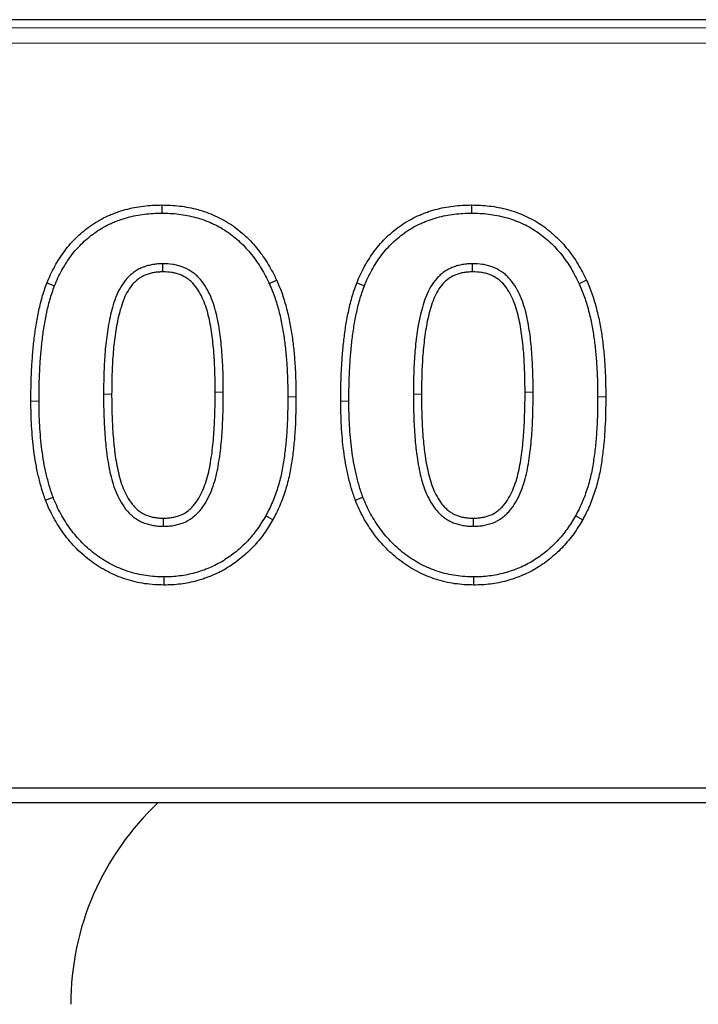
# Model space of a CAD drawing. Units: millimetres. Extents: x 0 to 420, y 0 to 297.
# Drawn here: x 249 to 260, y 179 to 195 of the extents above; entities that cross this region are included whole.
import ezdxf

# ---------------------------------------------------------------- set-up
doc = ezdxf.new("R2010")
doc.units = ezdxf.units.MM

msp = doc.modelspace()

# ---------------------------------------------------------------- linework, layer by layer
at = {"color": 7, "linetype": 'Continuous', "lineweight": 25}
for p, q in [((342.9108, 194.6381), (188.862, 194.6381)), ((250.8677, 191.6203), (250.8673, 191.4881)), ((255.9115, 191.6203), (255.9111, 191.4881)), ((248.9992, 190.3516), (249.1224, 190.3033)), ((252.7394, 190.3939), (252.6193, 190.3384)), ((254.043, 190.3516), (254.1661, 190.3033)), ((257.7831, 190.3939), (257.663, 190.3384)), ((248.9754, 186.813), (249.0989, 186.8603)), ((254.0191, 186.813), (254.1427, 186.8603)), ((252.676, 186.4907), (252.5607, 186.5556)), ((257.7197, 186.4907), (257.6044, 186.5556)), ((250.9049, 185.4308), (250.906, 185.5631)), ((255.9487, 185.4308), (255.9497, 185.5631)), ((141.6428, 182.1287), (390.13, 182.1287)), ((242.9603, 181.8881), (250.8125, 181.8881)), ((250.8125, 181.8881), (261.4603, 181.8881))]:
    msp.add_line(p, q, dxfattribs=at)
at = {"color": 8, "linetype": 'Continuous', "lineweight": 18}
for p, q in [((188.9611, 194.5064), (342.8117, 194.5064)), ((342.8117, 194.2567), (188.9611, 194.2567)), ((248.7382, 188.4269), (248.8704, 188.4271)), ((251.7382, 188.5722), (251.8704, 188.5724)), ((253.0527, 188.4939), (252.9204, 188.4939)), ((253.7819, 188.4269), (253.9142, 188.4271)), ((256.7819, 188.5722), (256.9142, 188.5724)), ((258.0964, 188.4939), (257.9642, 188.4939))]:
    msp.add_line(p, q, dxfattribs=at)
at = {"color": 7, "linetype": 'Continuous', "lineweight": 25, "flags": 128}
for points in [[(250.8856, 190.5308), (250.8854, 190.5556), (250.8852, 190.6093), (250.8849, 190.6631)], [(255.9293, 190.5308), (255.9292, 190.5556), (255.9289, 190.6093), (255.9286, 190.6631)], [(250.8931, 186.5203), (250.8931, 186.4964), (250.8931, 186.4422), (250.8931, 186.3881)], [(255.9368, 186.5203), (255.9368, 186.4964), (255.9368, 186.4422), (255.9368, 186.3881)]]:
    msp.add_lwpolyline(points, dxfattribs=at)
at = {"color": 8, "linetype": 'Continuous', "lineweight": 18, "flags": 128}
for points in [[(250.0527, 188.5403), (250.0409, 188.5404), (249.9807, 188.5406), (249.9204, 188.5408)], [(255.0964, 188.5403), (255.0847, 188.5404), (255.0244, 188.5406), (254.9642, 188.5408)]]:
    msp.add_lwpolyline(points, dxfattribs=at)
at = {"color": 7, "linetype": 'Continuous', "lineweight": 25}
msp.add_ellipse((253.8926, 178.5905), major_axis=(-3.1907, 3.1907), ratio=0.9972647, start_param=6.24901, end_param=7.0672139, dxfattribs=at)
for points, knots in [([(248.9992, 190.3516), (248.9997, 190.3528), (249.0002, 190.354), (249.0007, 190.3552), (249.0192, 190.3984), (249.0381, 190.4429), (249.0802, 190.5332), (249.1029, 190.578), (249.1751, 190.709), (249.2293, 190.7938), (249.3501, 190.9543), (249.4171, 191.0307), (249.5627, 191.171), (249.6422, 191.2355), (249.7671, 191.3208), (249.8103, 191.3479), (249.8999, 191.398), (249.9448, 191.4203), (250.0124, 191.4516), (250.0354, 191.4618), (250.0824, 191.4814), (250.1066, 191.4909), (250.1552, 191.5083), (250.1794, 191.5162), (250.2274, 191.531), (250.251, 191.5378), (250.3224, 191.5576), (250.3717, 191.5697), (250.4714, 191.5893), (250.5208, 191.5968), (250.6194, 191.6089), (250.6695, 191.6134), (250.7696, 191.6187), (250.8181, 191.6195), (250.8651, 191.6203), (250.866, 191.6203), (250.8668, 191.6203), (250.8677, 191.6203)], [-0.0017095, -0.0017095, -0.0017095, -0.0017095, 0, 0, 0, 0.0625, 0.0625, 0.125, 0.125, 0.25, 0.25, 0.375, 0.375, 0.5, 0.5, 0.5625, 0.5625, 0.625, 0.625, 0.65625, 0.65625, 0.6875, 0.6875, 0.71875, 0.71875, 0.75, 0.75, 0.8125, 0.8125, 0.875, 0.875, 0.9375, 0.9375, 1, 1, 1, 1.0011752, 1.0011752, 1.0011752, 1.0011752]), ([(249.1224, 190.3033), (249.1408, 190.3465), (249.1592, 190.3897), (249.1988, 190.4748), (249.2202, 190.5167), (249.2882, 190.6401), (249.3389, 190.7195), (249.4519, 190.8696), (249.514, 190.9404), (249.6493, 191.0708), (249.7225, 191.1302), (249.8388, 191.2097), (249.8787, 191.2346), (249.9606, 191.2805), (250.0027, 191.3014), (250.0667, 191.331), (250.0882, 191.3405), (250.1315, 191.3586), (250.1534, 191.3672), (250.1976, 191.383), (250.2199, 191.3903), (250.2648, 191.4042), (250.2874, 191.4107), (250.3553, 191.4295), (250.4009, 191.4407), (250.4931, 191.4588), (250.5395, 191.4658), (250.6328, 191.4773), (250.6796, 191.4815), (250.7734, 191.4865), (250.8203, 191.4873), (250.8673, 191.4881)], [0, 0, 0, 0, 0.0625, 0.0625, 0.125, 0.125, 0.25, 0.25, 0.375, 0.375, 0.5, 0.5, 0.5625, 0.5625, 0.625, 0.625, 0.65625, 0.65625, 0.6875, 0.6875, 0.71875, 0.71875, 0.75, 0.75, 0.8125, 0.8125, 0.875, 0.875, 0.9375, 0.9375, 1, 1, 1, 1]), ([(250.8673, 191.4881), (250.9137, 191.487), (250.9601, 191.4859), (251.0528, 191.4813), (251.0991, 191.4776), (251.2373, 191.461), (251.3286, 191.4428), (251.4629, 191.406), (251.5073, 191.3923), (251.5948, 191.3614), (251.6379, 191.3442), (251.7226, 191.3061), (251.7642, 191.2853), (251.8455, 191.2406), (251.8853, 191.2166), (251.9623, 191.1649), (251.9996, 191.1371), (252.0721, 191.0791), (252.1074, 191.0489), (252.1755, 190.9858), (252.2082, 190.9528), (252.2708, 190.8843), (252.3009, 190.8489), (252.3878, 190.7402), (252.4412, 190.664), (252.5128, 190.5446), (252.5353, 190.504), (252.5782, 190.4217), (252.5987, 190.3801), (252.6193, 190.3384)], [0, 0, 0, 0, 0.0625, 0.0625, 0.125, 0.125, 0.25, 0.25, 0.3125, 0.3125, 0.375, 0.375, 0.4375, 0.4375, 0.5, 0.5, 0.5625, 0.5625, 0.625, 0.625, 0.6875, 0.6875, 0.75, 0.75, 0.875, 0.875, 0.9375, 0.9375, 1, 1, 1, 1]), ([(250.8677, 191.6203), (250.8686, 191.6203), (250.8695, 191.6203), (250.8704, 191.6203), (250.9168, 191.6192), (250.9643, 191.6181), (251.0616, 191.6133), (251.1116, 191.6093), (251.2597, 191.5915), (251.3577, 191.5719), (251.5007, 191.5328), (251.548, 191.5182), (251.6421, 191.485), (251.6889, 191.4663), (251.7801, 191.4252), (251.8247, 191.403), (251.9124, 191.3548), (251.9556, 191.3287), (252.0396, 191.2723), (252.0798, 191.2424), (252.1573, 191.1803), (252.1947, 191.1482), (252.2679, 191.0804), (252.3034, 191.0446), (252.3707, 190.9711), (252.4024, 190.9336), (252.4945, 190.8186), (252.5516, 190.7371), (252.6278, 190.6101), (252.6517, 190.5668), (252.6964, 190.4811), (252.7173, 190.4386), (252.7378, 190.397), (252.7384, 190.396), (252.7389, 190.3949), (252.7394, 190.3939)], [-0.0011893, -0.0011893, -0.0011893, -0.0011893, 0, 0, 0, 0.0625, 0.0625, 0.125, 0.125, 0.25, 0.25, 0.3125, 0.3125, 0.375, 0.375, 0.4375, 0.4375, 0.5, 0.5, 0.5625, 0.5625, 0.625, 0.625, 0.6875, 0.6875, 0.75, 0.75, 0.875, 0.875, 0.9375, 0.9375, 1, 1, 1, 1.0015338, 1.0015338, 1.0015338, 1.0015338]), ([(254.043, 190.3516), (254.0435, 190.3528), (254.044, 190.354), (254.0445, 190.3552), (254.0629, 190.3984), (254.0819, 190.4429), (254.1239, 190.5332), (254.1467, 190.578), (254.2189, 190.709), (254.2731, 190.7938), (254.3938, 190.9543), (254.4608, 191.0307), (254.6065, 191.171), (254.6859, 191.2355), (254.8109, 191.3208), (254.8541, 191.3479), (254.9436, 191.398), (254.9885, 191.4203), (255.0561, 191.4516), (255.0791, 191.4618), (255.1261, 191.4814), (255.1503, 191.4909), (255.199, 191.5083), (255.2232, 191.5162), (255.2711, 191.531), (255.2947, 191.5378), (255.3662, 191.5576), (255.4154, 191.5697), (255.5151, 191.5893), (255.5645, 191.5968), (255.6631, 191.6089), (255.7133, 191.6134), (255.8133, 191.6187), (255.8619, 191.6195), (255.9088, 191.6203), (255.9097, 191.6203), (255.9106, 191.6203), (255.9115, 191.6203)], [-0.0017095, -0.0017095, -0.0017095, -0.0017095, 0, 0, 0, 0.0625, 0.0625, 0.125, 0.125, 0.25, 0.25, 0.375, 0.375, 0.5, 0.5, 0.5625, 0.5625, 0.625, 0.625, 0.65625, 0.65625, 0.6875, 0.6875, 0.71875, 0.71875, 0.75, 0.75, 0.8125, 0.8125, 0.875, 0.875, 0.9375, 0.9375, 1, 1, 1, 1.0011752, 1.0011752, 1.0011752, 1.0011752]), ([(254.1661, 190.3033), (254.1846, 190.3465), (254.203, 190.3897), (254.2426, 190.4748), (254.2639, 190.5167), (254.3319, 190.6401), (254.3827, 190.7195), (254.4956, 190.8696), (254.5577, 190.9404), (254.693, 191.0708), (254.7662, 191.1302), (254.8826, 191.2097), (254.9224, 191.2346), (255.0044, 191.2805), (255.0465, 191.3014), (255.1105, 191.331), (255.1319, 191.3405), (255.1753, 191.3586), (255.1971, 191.3672), (255.2413, 191.383), (255.2636, 191.3903), (255.3085, 191.4042), (255.3311, 191.4107), (255.399, 191.4295), (255.4447, 191.4407), (255.5368, 191.4588), (255.5833, 191.4658), (255.6766, 191.4773), (255.7234, 191.4815), (255.8171, 191.4865), (255.8641, 191.4873), (255.9111, 191.4881)], [0, 0, 0, 0, 0.0625, 0.0625, 0.125, 0.125, 0.25, 0.25, 0.375, 0.375, 0.5, 0.5, 0.5625, 0.5625, 0.625, 0.625, 0.65625, 0.65625, 0.6875, 0.6875, 0.71875, 0.71875, 0.75, 0.75, 0.8125, 0.8125, 0.875, 0.875, 0.9375, 0.9375, 1, 1, 1, 1]), ([(255.9111, 191.4881), (255.9575, 191.487), (256.0039, 191.4859), (256.0965, 191.4813), (256.1428, 191.4776), (256.2811, 191.461), (256.3723, 191.4428), (256.5066, 191.406), (256.551, 191.3923), (256.6386, 191.3614), (256.6817, 191.3442), (256.7663, 191.3061), (256.8079, 191.2853), (256.8893, 191.2406), (256.9291, 191.2166), (257.0061, 191.1649), (257.0434, 191.1371), (257.1159, 191.0791), (257.1511, 191.0489), (257.2192, 190.9858), (257.2519, 190.9528), (257.3146, 190.8843), (257.3446, 190.8489), (257.4316, 190.7402), (257.485, 190.664), (257.5566, 190.5446), (257.5791, 190.504), (257.6219, 190.4217), (257.6425, 190.3801), (257.663, 190.3384)], [0, 0, 0, 0, 0.0625, 0.0625, 0.125, 0.125, 0.25, 0.25, 0.3125, 0.3125, 0.375, 0.375, 0.4375, 0.4375, 0.5, 0.5, 0.5625, 0.5625, 0.625, 0.625, 0.6875, 0.6875, 0.75, 0.75, 0.875, 0.875, 0.9375, 0.9375, 1, 1, 1, 1]), ([(255.9115, 191.6203), (255.9124, 191.6203), (255.9132, 191.6203), (255.9141, 191.6203), (255.9605, 191.6192), (256.0081, 191.6181), (256.1054, 191.6133), (256.1553, 191.6093), (256.3035, 191.5915), (256.4014, 191.5719), (256.5444, 191.5328), (256.5918, 191.5182), (256.6859, 191.485), (256.7326, 191.4663), (256.8239, 191.4252), (256.8684, 191.403), (256.9561, 191.3548), (256.9993, 191.3287), (257.0833, 191.2723), (257.1236, 191.2424), (257.201, 191.1803), (257.2385, 191.1482), (257.3116, 191.0804), (257.3472, 191.0446), (257.4144, 190.9711), (257.4462, 190.9336), (257.5382, 190.8186), (257.5953, 190.7371), (257.6715, 190.6101), (257.6954, 190.5668), (257.7401, 190.4811), (257.7611, 190.4386), (257.7816, 190.397), (257.7821, 190.396), (257.7826, 190.3949), (257.7831, 190.3939)], [-0.0011893, -0.0011893, -0.0011893, -0.0011893, 0, 0, 0, 0.0625, 0.0625, 0.125, 0.125, 0.25, 0.25, 0.3125, 0.3125, 0.375, 0.375, 0.4375, 0.4375, 0.5, 0.5, 0.5625, 0.5625, 0.625, 0.625, 0.6875, 0.6875, 0.75, 0.75, 0.875, 0.875, 0.9375, 0.9375, 1, 1, 1, 1.0015338, 1.0015338, 1.0015338, 1.0015338]), ([(250.8849, 190.6631), (250.8577, 190.6622), (250.8306, 190.6613), (250.7764, 190.6576), (250.7495, 190.6547), (250.696, 190.6456), (250.6695, 190.6396), (250.617, 190.6253), (250.591, 190.6171), (250.5403, 190.5978), (250.5156, 190.5865), (250.4678, 190.5608), (250.4447, 190.5464), (250.4001, 190.5152), (250.3787, 190.4985), (250.338, 190.4626), (250.3188, 190.4433), (250.2648, 190.3823), (250.2332, 190.3378), (250.1775, 190.2446), (250.1534, 190.1958), (250.1118, 190.0956), (250.0942, 190.0441), (250.0625, 189.9403), (250.0484, 189.8879), (250.0108, 189.7295), (249.9923, 189.6225), (249.9627, 189.4075), (249.9512, 189.2995), (249.9344, 189.0831), (249.929, 188.9747), (249.9223, 188.7578), (249.9214, 188.6493), (249.9204, 188.5408)], [0, 0, 0, 0, 0.03125, 0.03125, 0.0625, 0.0625, 0.09375, 0.09375, 0.125, 0.125, 0.15625, 0.15625, 0.1875, 0.1875, 0.21875, 0.21875, 0.25, 0.25, 0.3125, 0.3125, 0.375, 0.375, 0.4375, 0.4375, 0.5, 0.5, 0.625, 0.625, 0.75, 0.75, 0.875, 0.875, 1, 1, 1, 1]), ([(251.8704, 188.5724), (251.8703, 188.6264), (251.8702, 188.6804), (251.8687, 188.7883), (251.8672, 188.8423), (251.8613, 189.0041), (251.8566, 189.112), (251.8443, 189.2735), (251.8392, 189.3272), (251.828, 189.4346), (251.8218, 189.4882), (251.8065, 189.5951), (251.7978, 189.6483), (251.7782, 189.7545), (251.767, 189.8074), (251.7279, 189.9646), (251.6944, 190.0678), (251.6256, 190.2145), (251.5996, 190.262), (251.5409, 190.3528), (251.5082, 190.3962), (251.4529, 190.4554), (251.4334, 190.4741), (251.3921, 190.5089), (251.3703, 190.5249), (251.3025, 190.5693), (251.2538, 190.5934), (251.1776, 190.6209), (251.1518, 190.6287), (251.0995, 190.6423), (251.073, 190.6479), (250.993, 190.6601), (250.9388, 190.6619), (250.8849, 190.6631)], [0, 0, 0, 0, 0.0625, 0.0625, 0.125, 0.125, 0.25, 0.25, 0.3125, 0.3125, 0.375, 0.375, 0.4375, 0.4375, 0.5, 0.5, 0.625, 0.625, 0.6875, 0.6875, 0.75, 0.75, 0.78125, 0.78125, 0.8125, 0.8125, 0.875, 0.875, 0.90625, 0.90625, 0.9375, 0.9375, 1, 1, 1, 1]), ([(255.9286, 190.6631), (255.9015, 190.6622), (255.8743, 190.6613), (255.8202, 190.6576), (255.7932, 190.6547), (255.7398, 190.6456), (255.7132, 190.6396), (255.6607, 190.6253), (255.6348, 190.6171), (255.5841, 190.5978), (255.5593, 190.5865), (255.5115, 190.5608), (255.4884, 190.5464), (255.4439, 190.5152), (255.4224, 190.4985), (255.3817, 190.4626), (255.3625, 190.4433), (255.3085, 190.3823), (255.2769, 190.3378), (255.2212, 190.2446), (255.1971, 190.1958), (255.1555, 190.0956), (255.138, 190.0441), (255.1062, 189.9403), (255.0921, 189.8879), (255.0545, 189.7295), (255.036, 189.6225), (255.0064, 189.4075), (254.9949, 189.2995), (254.9782, 189.0831), (254.9728, 188.9747), (254.9661, 188.7578), (254.9651, 188.6493), (254.9642, 188.5408)], [0, 0, 0, 0, 0.03125, 0.03125, 0.0625, 0.0625, 0.09375, 0.09375, 0.125, 0.125, 0.15625, 0.15625, 0.1875, 0.1875, 0.21875, 0.21875, 0.25, 0.25, 0.3125, 0.3125, 0.375, 0.375, 0.4375, 0.4375, 0.5, 0.5, 0.625, 0.625, 0.75, 0.75, 0.875, 0.875, 1, 1, 1, 1]), ([(256.9142, 188.5724), (256.9141, 188.6264), (256.914, 188.6804), (256.9124, 188.7883), (256.9109, 188.8423), (256.9051, 189.0041), (256.9003, 189.112), (256.8881, 189.2735), (256.8829, 189.3272), (256.8718, 189.4346), (256.8655, 189.4882), (256.8502, 189.5951), (256.8415, 189.6483), (256.8219, 189.7545), (256.8108, 189.8074), (256.7716, 189.9646), (256.7381, 190.0678), (256.6693, 190.2145), (256.6433, 190.262), (256.5846, 190.3528), (256.552, 190.3962), (256.4967, 190.4554), (256.4772, 190.4741), (256.4358, 190.5089), (256.414, 190.5249), (256.3463, 190.5693), (256.2976, 190.5934), (256.2214, 190.6209), (256.1955, 190.6287), (256.1432, 190.6423), (256.1168, 190.6479), (256.0367, 190.6601), (255.9825, 190.6619), (255.9286, 190.6631)], [0, 0, 0, 0, 0.0625, 0.0625, 0.125, 0.125, 0.25, 0.25, 0.3125, 0.3125, 0.375, 0.375, 0.4375, 0.4375, 0.5, 0.5, 0.625, 0.625, 0.6875, 0.6875, 0.75, 0.75, 0.78125, 0.78125, 0.8125, 0.8125, 0.875, 0.875, 0.90625, 0.90625, 0.9375, 0.9375, 1, 1, 1, 1]), ([(250.8856, 190.5308), (250.8597, 190.5299), (250.8354, 190.5291), (250.7886, 190.5259), (250.7671, 190.5235), (250.7229, 190.516), (250.7004, 190.5109), (250.6553, 190.4987), (250.6333, 190.4917), (250.5923, 190.4761), (250.5734, 190.4675), (250.5354, 190.447), (250.5166, 190.4353), (250.4797, 190.4095), (250.4622, 190.3958), (250.4296, 190.367), (250.4145, 190.3519), (250.3703, 190.302), (250.343, 190.2638), (250.2946, 190.1829), (250.2733, 190.1398), (250.2361, 190.0501), (250.2198, 190.0026), (250.1898, 189.9045), (250.1764, 189.8548), (250.1407, 189.7042), (250.1229, 189.6015), (250.0941, 189.3923), (250.0828, 189.2869), (250.0665, 189.0754), (250.0611, 188.9689), (250.0546, 188.7557), (250.0536, 188.6487), (250.0527, 188.5403)], [0.00137756, 0.00137756, 0.00137756, 0.00137756, 0.03125, 0.03125, 0.0625, 0.0625, 0.09375, 0.09375, 0.125, 0.125, 0.15625, 0.15625, 0.1875, 0.1875, 0.21875, 0.21875, 0.25, 0.25, 0.3125, 0.3125, 0.375, 0.375, 0.4375, 0.4375, 0.5, 0.5, 0.625, 0.625, 0.75, 0.75, 0.875, 0.875, 0.99973731, 0.99973731, 0.99973731, 0.99973731]), ([(251.7382, 188.5722), (251.7381, 188.6262), (251.738, 188.6796), (251.7365, 188.7853), (251.735, 188.8382), (251.7292, 188.998), (251.7244, 189.1054), (251.7126, 189.2617), (251.7076, 189.3145), (251.6966, 189.4199), (251.6906, 189.4714), (251.6758, 189.5744), (251.6673, 189.6264), (251.6485, 189.7284), (251.6379, 189.7785), (251.6011, 189.9264), (251.57, 190.0216), (251.5082, 190.1534), (251.485, 190.1957), (251.4333, 190.2757), (251.4052, 190.3127), (251.3594, 190.3617), (251.344, 190.3766), (251.3114, 190.4039), (251.2936, 190.417), (251.2383, 190.4533), (251.2003, 190.4722), (251.1372, 190.4949), (251.1148, 190.5017), (251.0701, 190.5133), (251.0484, 190.5178), (250.9831, 190.5278), (250.9383, 190.5296), (250.8856, 190.5308)], [0, 0, 0, 0, 0.0625, 0.0625, 0.125, 0.125, 0.25, 0.25, 0.3125, 0.3125, 0.375, 0.375, 0.4375, 0.4375, 0.5, 0.5, 0.625, 0.625, 0.6875, 0.6875, 0.75, 0.75, 0.78125, 0.78125, 0.8125, 0.8125, 0.875, 0.875, 0.90625, 0.90625, 0.9375, 0.9375, 0.99863143, 0.99863143, 0.99863143, 0.99863143]), ([(255.9293, 190.5308), (255.9035, 190.5299), (255.8791, 190.5291), (255.8324, 190.5259), (255.8108, 190.5235), (255.7666, 190.516), (255.7442, 190.5109), (255.6991, 190.4987), (255.6771, 190.4917), (255.636, 190.4761), (255.6171, 190.4675), (255.5792, 190.447), (255.5603, 190.4353), (255.5234, 190.4095), (255.5059, 190.3958), (255.4733, 190.367), (255.4582, 190.3519), (255.4141, 190.302), (255.3868, 190.2638), (255.3384, 190.1829), (255.3171, 190.1398), (255.2799, 190.0501), (255.2636, 190.0026), (255.2336, 189.9045), (255.2202, 189.8548), (255.1844, 189.7042), (255.1666, 189.6015), (255.1378, 189.3923), (255.1266, 189.2869), (255.1102, 189.0754), (255.1049, 188.9689), (255.0983, 188.7557), (255.0974, 188.6487), (255.0964, 188.5403)], [0.00137756, 0.00137756, 0.00137756, 0.00137756, 0.03125, 0.03125, 0.0625, 0.0625, 0.09375, 0.09375, 0.125, 0.125, 0.15625, 0.15625, 0.1875, 0.1875, 0.21875, 0.21875, 0.25, 0.25, 0.3125, 0.3125, 0.375, 0.375, 0.4375, 0.4375, 0.5, 0.5, 0.625, 0.625, 0.75, 0.75, 0.875, 0.875, 0.99973731, 0.99973731, 0.99973731, 0.99973731]), ([(256.7819, 188.5722), (256.7818, 188.6262), (256.7817, 188.6796), (256.7802, 188.7853), (256.7787, 188.8382), (256.773, 188.998), (256.7682, 189.1054), (256.7563, 189.2617), (256.7513, 189.3145), (256.7403, 189.4199), (256.7343, 189.4714), (256.7196, 189.5744), (256.7111, 189.6264), (256.6923, 189.7284), (256.6817, 189.7785), (256.6448, 189.9264), (256.6137, 190.0216), (256.5519, 190.1534), (256.5287, 190.1957), (256.4771, 190.2757), (256.4489, 190.3127), (256.4032, 190.3617), (256.3877, 190.3766), (256.3551, 190.4039), (256.3374, 190.417), (256.282, 190.4533), (256.244, 190.4722), (256.1809, 190.4949), (256.1585, 190.5017), (256.1139, 190.5133), (256.0922, 190.5178), (256.0268, 190.5278), (255.9821, 190.5296), (255.9293, 190.5308)], [0, 0, 0, 0, 0.0625, 0.0625, 0.125, 0.125, 0.25, 0.25, 0.3125, 0.3125, 0.375, 0.375, 0.4375, 0.4375, 0.5, 0.5, 0.625, 0.625, 0.6875, 0.6875, 0.75, 0.75, 0.78125, 0.78125, 0.8125, 0.8125, 0.875, 0.875, 0.90625, 0.90625, 0.9375, 0.9375, 0.99863143, 0.99863143, 0.99863143, 0.99863143]), ([(248.7382, 188.4269), (248.7382, 188.4272), (248.7382, 188.4275), (248.7382, 188.4278), (248.7386, 188.5071), (248.739, 188.587), (248.7421, 188.748), (248.745, 188.8288), (248.7529, 188.9894), (248.7578, 189.0694), (248.7698, 189.2303), (248.7772, 189.311), (248.7952, 189.472), (248.8057, 189.5524), (248.8307, 189.7132), (248.8452, 189.7937), (248.8787, 189.9536), (248.8973, 190.0333), (248.9316, 190.1541), (248.9444, 190.1945), (248.9708, 190.2726), (248.9845, 190.3107), (248.9979, 190.348), (248.9984, 190.3492), (248.9988, 190.3504), (248.9992, 190.3516)], [-0.0004662, -0.0004662, -0.0004662, -0.0004662, 0, 0, 0, 0.125, 0.125, 0.25, 0.25, 0.375, 0.375, 0.5, 0.5, 0.625, 0.625, 0.75, 0.75, 0.875, 0.875, 0.9375, 0.9375, 1, 1, 1, 1.0020248, 1.0020248, 1.0020248, 1.0020248]), ([(252.6193, 190.3384), (252.6348, 190.3024), (252.6503, 190.2664), (252.6799, 190.1937), (252.6938, 190.1571), (252.7192, 190.0829), (252.7309, 190.0454), (252.7531, 189.9702), (252.7637, 189.9324), (252.7937, 189.8186), (252.811, 189.7421), (252.8403, 189.5879), (252.8526, 189.5104), (252.8739, 189.355), (252.8827, 189.277), (252.8973, 189.1208), (252.9031, 189.0426), (252.9122, 188.886), (252.9154, 188.8076), (252.9191, 188.6508), (252.9197, 188.5724), (252.9204, 188.4939)], [0, 0, 0, 0, 0.0625, 0.0625, 0.125, 0.125, 0.1875, 0.1875, 0.25, 0.25, 0.375, 0.375, 0.5, 0.5, 0.625, 0.625, 0.75, 0.75, 0.875, 0.875, 1, 1, 1, 1]), ([(252.7394, 190.3939), (252.7398, 190.3929), (252.7403, 190.3918), (252.7407, 190.3908), (252.7562, 190.3547), (252.7721, 190.3179), (252.803, 190.2419), (252.8181, 190.2023), (252.8451, 190.1235), (252.8574, 190.0842), (252.8804, 190.0062), (252.8912, 189.9674), (252.9223, 189.8496), (252.9404, 189.7695), (252.9707, 189.6099), (252.9834, 189.5304), (253.0052, 189.3709), (253.0143, 189.291), (253.0291, 189.1314), (253.035, 189.0518), (253.0443, 188.8922), (253.0476, 188.812), (253.0513, 188.6526), (253.052, 188.5735), (253.0527, 188.4951), (253.0527, 188.4947), (253.0527, 188.4943), (253.0527, 188.4939)], [-0.001814, -0.001814, -0.001814, -0.001814, 0, 0, 0, 0.0625, 0.0625, 0.125, 0.125, 0.1875, 0.1875, 0.25, 0.25, 0.375, 0.375, 0.5, 0.5, 0.625, 0.625, 0.75, 0.75, 0.875, 0.875, 1, 1, 1, 1.0006037, 1.0006037, 1.0006037, 1.0006037]), ([(253.7819, 188.4269), (253.7819, 188.4272), (253.7819, 188.4275), (253.7819, 188.4278), (253.7824, 188.5071), (253.7828, 188.587), (253.7859, 188.748), (253.7888, 188.8288), (253.7967, 188.9894), (253.8015, 189.0694), (253.8136, 189.2303), (253.8209, 189.311), (253.8389, 189.472), (253.8495, 189.5524), (253.8744, 189.7132), (253.8889, 189.7937), (253.9224, 189.9536), (253.941, 190.0333), (253.9754, 190.1541), (253.9881, 190.1945), (254.0146, 190.2726), (254.0283, 190.3107), (254.0417, 190.348), (254.0421, 190.3492), (254.0425, 190.3504), (254.043, 190.3516)], [-0.0004662, -0.0004662, -0.0004662, -0.0004662, 0, 0, 0, 0.125, 0.125, 0.25, 0.25, 0.375, 0.375, 0.5, 0.5, 0.625, 0.625, 0.75, 0.75, 0.875, 0.875, 0.9375, 0.9375, 1, 1, 1, 1.0020248, 1.0020248, 1.0020248, 1.0020248]), ([(257.663, 190.3384), (257.6785, 190.3024), (257.6941, 190.2664), (257.7236, 190.1937), (257.7375, 190.1571), (257.763, 190.0829), (257.7747, 190.0454), (257.7969, 189.9702), (257.8075, 189.9324), (257.8374, 189.8186), (257.8548, 189.7421), (257.884, 189.5879), (257.8964, 189.5104), (257.9177, 189.355), (257.9265, 189.277), (257.941, 189.1208), (257.9468, 189.0426), (257.9559, 188.886), (257.9591, 188.8076), (257.9628, 188.6508), (257.9635, 188.5724), (257.9642, 188.4939)], [0, 0, 0, 0, 0.0625, 0.0625, 0.125, 0.125, 0.1875, 0.1875, 0.25, 0.25, 0.375, 0.375, 0.5, 0.5, 0.625, 0.625, 0.75, 0.75, 0.875, 0.875, 1, 1, 1, 1]), ([(257.7831, 190.3939), (257.7836, 190.3929), (257.784, 190.3918), (257.7845, 190.3908), (257.8, 190.3547), (257.8159, 190.3179), (257.8468, 190.2419), (257.8618, 190.2023), (257.8888, 190.1235), (257.9011, 190.0842), (257.9241, 190.0062), (257.935, 189.9674), (257.966, 189.8496), (257.9842, 189.7695), (258.0145, 189.6099), (258.0271, 189.5304), (258.049, 189.3709), (258.058, 189.291), (258.0729, 189.1314), (258.0788, 189.0518), (258.0881, 188.8922), (258.0913, 188.812), (258.095, 188.6526), (258.0957, 188.5735), (258.0964, 188.4951), (258.0964, 188.4947), (258.0964, 188.4943), (258.0964, 188.4939)], [-0.001814, -0.001814, -0.001814, -0.001814, 0, 0, 0, 0.0625, 0.0625, 0.125, 0.125, 0.1875, 0.1875, 0.25, 0.25, 0.375, 0.375, 0.5, 0.5, 0.625, 0.625, 0.75, 0.75, 0.875, 0.875, 1, 1, 1, 1.0006037, 1.0006037, 1.0006037, 1.0006037]), ([(248.8704, 188.4271), (248.8709, 188.5064), (248.8713, 188.5857), (248.8743, 188.7442), (248.8772, 188.8234), (248.885, 188.9818), (248.8897, 189.0609), (248.9016, 189.219), (248.9088, 189.298), (248.9264, 189.4556), (248.9367, 189.5342), (248.961, 189.6909), (248.9751, 189.7689), (249.0076, 189.9241), (249.0257, 190.0014), (249.0582, 190.1158), (249.0701, 190.1536), (249.0956, 190.2286), (249.109, 190.266), (249.1224, 190.3033)], [0, 0, 0, 0, 0.125, 0.125, 0.25, 0.25, 0.375, 0.375, 0.5, 0.5, 0.625, 0.625, 0.75, 0.75, 0.875, 0.875, 0.9375, 0.9375, 1, 1, 1, 1]), ([(253.9142, 188.4271), (253.9146, 188.5064), (253.915, 188.5857), (253.9181, 188.7442), (253.9209, 188.8234), (253.9287, 188.9818), (253.9335, 189.0609), (253.9453, 189.219), (253.9525, 189.298), (253.9702, 189.4556), (253.9805, 189.5342), (254.0048, 189.6909), (254.0188, 189.7689), (254.0514, 189.9241), (254.0694, 190.0014), (254.102, 190.1158), (254.1139, 190.1536), (254.1393, 190.2286), (254.1527, 190.266), (254.1661, 190.3033)], [0, 0, 0, 0, 0.125, 0.125, 0.25, 0.25, 0.375, 0.375, 0.5, 0.5, 0.625, 0.625, 0.75, 0.75, 0.875, 0.875, 0.9375, 0.9375, 1, 1, 1, 1]), ([(248.9754, 186.813), (248.9749, 186.8144), (248.9744, 186.8158), (248.974, 186.8171), (248.9631, 186.8485), (248.9521, 186.8803), (248.9305, 186.9454), (248.92, 186.9788), (248.9004, 187.046), (248.8914, 187.0794), (248.8745, 187.146), (248.8665, 187.1789), (248.8434, 187.2785), (248.8293, 187.3463), (248.8056, 187.4817), (248.7956, 187.5487), (248.7778, 187.6835), (248.7701, 187.7517), (248.7583, 187.8876), (248.7538, 187.9546), (248.7459, 188.089), (248.7428, 188.157), (248.7393, 188.2927), (248.7387, 188.3598), (248.7382, 188.4261), (248.7382, 188.4264), (248.7382, 188.4267), (248.7382, 188.4269)], [-0.0027351, -0.0027351, -0.0027351, -0.0027351, 0, 0, 0, 0.0625, 0.0625, 0.125, 0.125, 0.1875, 0.1875, 0.25, 0.25, 0.375, 0.375, 0.5, 0.5, 0.625, 0.625, 0.75, 0.75, 0.875, 0.875, 1, 1, 1, 1.0005575, 1.0005575, 1.0005575, 1.0005575]), ([(249.0989, 186.8603), (249.0881, 186.8917), (249.0773, 186.923), (249.0564, 186.9859), (249.0464, 187.0175), (249.0279, 187.0812), (249.0193, 187.1132), (249.0029, 187.1775), (248.9952, 187.2097), (248.9727, 187.3066), (248.9592, 187.3715), (248.9363, 187.5021), (248.9265, 187.5677), (248.9091, 187.6992), (248.9017, 187.7651), (248.8902, 187.8972), (248.8857, 187.9634), (248.878, 188.0957), (248.8749, 188.162), (248.8715, 188.2945), (248.871, 188.3608), (248.8704, 188.4271)], [0, 0, 0, 0, 0.0625, 0.0625, 0.125, 0.125, 0.1875, 0.1875, 0.25, 0.25, 0.375, 0.375, 0.5, 0.5, 0.625, 0.625, 0.75, 0.75, 0.875, 0.875, 1, 1, 1, 1]), ([(249.9204, 188.5408), (249.9206, 188.431), (249.9217, 188.3212), (249.9293, 188.1017), (249.9341, 187.992), (249.946, 187.8278), (249.951, 187.7731), (249.9591, 187.6911), (249.9619, 187.6638), (249.9681, 187.6093), (249.9715, 187.582), (249.9828, 187.5005), (249.9913, 187.4462), (250.0101, 187.338), (250.0208, 187.2842), (250.046, 187.1773), (250.0605, 187.1242), (250.0938, 187.0195), (250.1128, 186.9679), (250.1571, 186.8674), (250.1824, 186.8186), (250.239, 186.7242), (250.2702, 186.6786), (250.3243, 186.6165), (250.3436, 186.5969), (250.3738, 186.5689), (250.384, 186.5597), (250.405, 186.542), (250.4157, 186.5334), (250.4489, 186.5091), (250.4724, 186.4946), (250.5206, 186.4682), (250.5453, 186.4563), (250.5962, 186.4356), (250.6223, 186.4269), (250.6752, 186.4123), (250.7021, 186.4064), (250.7427, 186.3991), (250.7562, 186.397), (250.7835, 186.3935), (250.7971, 186.392), (250.8382, 186.389), (250.8656, 186.3885), (250.8931, 186.3881)], [0, 0, 0, 0, 0.125, 0.125, 0.25, 0.25, 0.3125, 0.3125, 0.34375, 0.34375, 0.375, 0.375, 0.4375, 0.4375, 0.5, 0.5, 0.5625, 0.5625, 0.625, 0.625, 0.6875, 0.6875, 0.75, 0.75, 0.78125, 0.78125, 0.796875, 0.796875, 0.8125, 0.8125, 0.84375, 0.84375, 0.875, 0.875, 0.90625, 0.90625, 0.9375, 0.9375, 0.953125, 0.953125, 0.96875, 0.96875, 1, 1, 1, 1]), ([(250.0527, 188.5403), (250.0529, 188.4306), (250.054, 188.3243), (250.0615, 188.1076), (250.0662, 187.9984), (250.0777, 187.8389), (250.0826, 187.7853), (250.0906, 187.7045), (250.0934, 187.6779), (250.0994, 187.6251), (250.1026, 187.5991), (250.1135, 187.5206), (250.1219, 187.4669), (250.14, 187.3626), (250.1502, 187.3116), (250.174, 187.2107), (250.1877, 187.1607), (250.2187, 187.0634), (250.236, 187.0163), (250.2759, 186.9258), (250.2987, 186.8818), (250.3495, 186.797), (250.3767, 186.7577), (250.4207, 186.7072), (250.4364, 186.6912), (250.4624, 186.667), (250.4713, 186.6591), (250.4884, 186.6446), (250.4968, 186.6379), (250.5216, 186.6198), (250.5398, 186.6085), (250.5802, 186.5864), (250.6003, 186.5767), (250.6408, 186.5602), (250.662, 186.5531), (250.7058, 186.541), (250.729, 186.5359), (250.7641, 186.5297), (250.7756, 186.5279), (250.7983, 186.5249), (250.8092, 186.5238), (250.8423, 186.5213), (250.8665, 186.5208), (250.8931, 186.5203)], [0.00025865, 0.00025865, 0.00025865, 0.00025865, 0.125, 0.125, 0.25, 0.25, 0.3125, 0.3125, 0.34375, 0.34375, 0.375, 0.375, 0.4375, 0.4375, 0.5, 0.5, 0.5625, 0.5625, 0.625, 0.625, 0.6875, 0.6875, 0.75, 0.75, 0.78125, 0.78125, 0.796875, 0.796875, 0.8125, 0.8125, 0.84375, 0.84375, 0.875, 0.875, 0.90625, 0.90625, 0.9375, 0.9375, 0.953125, 0.953125, 0.96875, 0.96875, 0.99909777, 0.99909777, 0.99909777, 0.99909777]), ([(250.8931, 186.3881), (250.9209, 186.3886), (250.9488, 186.3891), (251.0043, 186.3928), (251.032, 186.3961), (251.0868, 186.4057), (251.114, 186.4121), (251.1676, 186.4272), (251.1941, 186.4357), (251.2718, 186.4663), (251.3206, 186.494), (251.3879, 186.5436), (251.4095, 186.5612), (251.4502, 186.5992), (251.4694, 186.6195), (251.5598, 186.7254), (251.6152, 186.8237), (251.6817, 186.977), (251.701, 187.0293), (251.7348, 187.1354), (251.7491, 187.1892), (251.7861, 187.3521), (251.8033, 187.4623), (251.8315, 187.6831), (251.8425, 187.7939), (251.8544, 187.9605), (251.8575, 188.0161), (251.8621, 188.1273), (251.8637, 188.1829), (251.8671, 188.2942), (251.8687, 188.3498), (251.8703, 188.4611), (251.8704, 188.5168), (251.8704, 188.5724)], [0, 0, 0, 0, 0.03125, 0.03125, 0.0625, 0.0625, 0.09375, 0.09375, 0.125, 0.125, 0.1875, 0.1875, 0.21875, 0.21875, 0.25, 0.25, 0.375, 0.375, 0.4375, 0.4375, 0.5, 0.5, 0.625, 0.625, 0.75, 0.75, 0.8125, 0.8125, 0.875, 0.875, 0.9375, 0.9375, 1, 1, 1, 1]), ([(250.8931, 186.5203), (250.92, 186.5208), (250.9449, 186.5213), (250.9913, 186.5244), (251.0138, 186.5272), (251.0592, 186.5351), (251.0818, 186.5404), (251.1282, 186.5534), (251.1509, 186.5608), (251.2131, 186.5853), (251.2496, 186.6059), (251.3058, 186.6473), (251.3235, 186.6618), (251.3559, 186.6921), (251.3717, 186.7087), (251.4476, 186.7977), (251.4977, 186.8852), (251.5584, 187.0251), (251.5763, 187.0733), (251.6075, 187.1715), (251.6209, 187.2216), (251.6558, 187.3753), (251.6724, 187.4818), (251.7, 187.6971), (251.7108, 187.8059), (251.7223, 187.9686), (251.7254, 188.0226), (251.7299, 188.1316), (251.7315, 188.1871), (251.7349, 188.2982), (251.7365, 188.3528), (251.7381, 188.4617), (251.7381, 188.5167), (251.7382, 188.5722)], [0.00089085, 0.00089085, 0.00089085, 0.00089085, 0.03125, 0.03125, 0.0625, 0.0625, 0.09375, 0.09375, 0.125, 0.125, 0.1875, 0.1875, 0.21875, 0.21875, 0.25, 0.25, 0.375, 0.375, 0.4375, 0.4375, 0.5, 0.5, 0.625, 0.625, 0.75, 0.75, 0.8125, 0.8125, 0.875, 0.875, 0.9375, 0.9375, 0.99985535, 0.99985535, 0.99985535, 0.99985535]), ([(252.9204, 188.4939), (252.919, 188.3279), (252.9171, 188.1618), (252.9033, 187.913), (252.8971, 187.8302), (252.8812, 187.6649), (252.8716, 187.5824), (252.8482, 187.418), (252.8346, 187.336), (252.8005, 187.1735), (252.7794, 187.0931), (252.742, 186.9743), (252.7287, 186.9349), (252.7003, 186.8568), (252.6853, 186.8181), (252.6528, 186.7417), (252.6352, 186.7041), (252.5987, 186.6295), (252.5797, 186.5926), (252.5607, 186.5556)], [0, 0, 0, 0, 0.25, 0.25, 0.375, 0.375, 0.5, 0.5, 0.625, 0.625, 0.75, 0.75, 0.8125, 0.8125, 0.875, 0.875, 0.9375, 0.9375, 1, 1, 1, 1]), ([(253.0527, 188.4939), (253.0527, 188.4936), (253.0527, 188.4932), (253.0527, 188.4928), (253.0513, 188.327), (253.0493, 188.1578), (253.0353, 187.9041), (253.0289, 187.8194), (253.0126, 187.6504), (253.0028, 187.5661), (252.9789, 187.3972), (252.9649, 187.3127), (252.9291, 187.1425), (252.9067, 187.0571), (252.8675, 186.9327), (252.8537, 186.8917), (252.8239, 186.8097), (252.808, 186.7688), (252.7734, 186.6875), (252.7547, 186.6473), (252.7167, 186.5698), (252.6973, 186.5321), (252.6783, 186.4952), (252.6775, 186.4937), (252.6767, 186.4922), (252.676, 186.4907)], [-0.0005711, -0.0005711, -0.0005711, -0.0005711, 0, 0, 0, 0.25, 0.25, 0.375, 0.375, 0.5, 0.5, 0.625, 0.625, 0.75, 0.75, 0.8125, 0.8125, 0.875, 0.875, 0.9375, 0.9375, 1, 1, 1, 1.00252, 1.00252, 1.00252, 1.00252]), ([(254.0191, 186.813), (254.0187, 186.8144), (254.0182, 186.8158), (254.0177, 186.8171), (254.0069, 186.8485), (253.9959, 186.8803), (253.9743, 186.9454), (253.9637, 186.9788), (253.9442, 187.046), (253.9352, 187.0794), (253.9182, 187.146), (253.9103, 187.1789), (253.8872, 187.2785), (253.8731, 187.3463), (253.8493, 187.4817), (253.8394, 187.5487), (253.8215, 187.6835), (253.8139, 187.7517), (253.802, 187.8876), (253.7975, 187.9546), (253.7897, 188.089), (253.7865, 188.157), (253.783, 188.2927), (253.7825, 188.3598), (253.7819, 188.4261), (253.7819, 188.4264), (253.7819, 188.4267), (253.7819, 188.4269)], [-0.0027351, -0.0027351, -0.0027351, -0.0027351, 0, 0, 0, 0.0625, 0.0625, 0.125, 0.125, 0.1875, 0.1875, 0.25, 0.25, 0.375, 0.375, 0.5, 0.5, 0.625, 0.625, 0.75, 0.75, 0.875, 0.875, 1, 1, 1, 1.0005575, 1.0005575, 1.0005575, 1.0005575]), ([(254.1427, 186.8603), (254.1319, 186.8917), (254.121, 186.923), (254.1002, 186.9859), (254.0902, 187.0175), (254.0717, 187.0812), (254.063, 187.1132), (254.0467, 187.1775), (254.0389, 187.2097), (254.0164, 187.3066), (254.0029, 187.3715), (253.98, 187.5021), (253.9703, 187.5677), (253.9528, 187.6992), (253.9454, 187.7651), (253.9339, 187.8972), (253.9295, 187.9634), (253.9217, 188.0957), (253.9187, 188.162), (253.9152, 188.2945), (253.9147, 188.3608), (253.9142, 188.4271)], [0, 0, 0, 0, 0.0625, 0.0625, 0.125, 0.125, 0.1875, 0.1875, 0.25, 0.25, 0.375, 0.375, 0.5, 0.5, 0.625, 0.625, 0.75, 0.75, 0.875, 0.875, 1, 1, 1, 1]), ([(254.9642, 188.5408), (254.9644, 188.431), (254.9655, 188.3212), (254.9731, 188.1017), (254.9778, 187.992), (254.9897, 187.8278), (254.9947, 187.7731), (255.0028, 187.6911), (255.0056, 187.6638), (255.0118, 187.6093), (255.0152, 187.582), (255.0265, 187.5005), (255.035, 187.4462), (255.0538, 187.338), (255.0645, 187.2842), (255.0898, 187.1773), (255.1042, 187.1242), (255.1376, 187.0195), (255.1566, 186.9679), (255.2009, 186.8674), (255.2261, 186.8186), (255.2828, 186.7242), (255.314, 186.6786), (255.368, 186.6165), (255.3873, 186.5969), (255.4175, 186.5689), (255.4278, 186.5597), (255.4487, 186.542), (255.4595, 186.5334), (255.4927, 186.5091), (255.5161, 186.4946), (255.5643, 186.4682), (255.5891, 186.4563), (255.6399, 186.4356), (255.666, 186.4269), (255.719, 186.4123), (255.7458, 186.4064), (255.7864, 186.3991), (255.8, 186.397), (255.8272, 186.3935), (255.8409, 186.392), (255.8819, 186.389), (255.9094, 186.3885), (255.9368, 186.3881)], [0, 0, 0, 0, 0.125, 0.125, 0.25, 0.25, 0.3125, 0.3125, 0.34375, 0.34375, 0.375, 0.375, 0.4375, 0.4375, 0.5, 0.5, 0.5625, 0.5625, 0.625, 0.625, 0.6875, 0.6875, 0.75, 0.75, 0.78125, 0.78125, 0.796875, 0.796875, 0.8125, 0.8125, 0.84375, 0.84375, 0.875, 0.875, 0.90625, 0.90625, 0.9375, 0.9375, 0.953125, 0.953125, 0.96875, 0.96875, 1, 1, 1, 1]), ([(255.0964, 188.5403), (255.0966, 188.4306), (255.0977, 188.3243), (255.1052, 188.1076), (255.1099, 187.9984), (255.1215, 187.8389), (255.1264, 187.7853), (255.1344, 187.7045), (255.1371, 187.6779), (255.1431, 187.6251), (255.1464, 187.5991), (255.1572, 187.5206), (255.1657, 187.4669), (255.1838, 187.3626), (255.1939, 187.3116), (255.2178, 187.2107), (255.2314, 187.1607), (255.2624, 187.0634), (255.2798, 187.0163), (255.3197, 186.9258), (255.3424, 186.8818), (255.3933, 186.797), (255.4205, 186.7577), (255.4644, 186.7072), (255.4802, 186.6912), (255.5062, 186.667), (255.5151, 186.6591), (255.5322, 186.6446), (255.5406, 186.6379), (255.5653, 186.6198), (255.5835, 186.6085), (255.624, 186.5864), (255.6441, 186.5767), (255.6846, 186.5602), (255.7057, 186.5531), (255.7496, 186.541), (255.7727, 186.5359), (255.8078, 186.5297), (255.8193, 186.5279), (255.842, 186.5249), (255.853, 186.5238), (255.8861, 186.5213), (255.9103, 186.5208), (255.9368, 186.5203)], [0.00025865, 0.00025865, 0.00025865, 0.00025865, 0.125, 0.125, 0.25, 0.25, 0.3125, 0.3125, 0.34375, 0.34375, 0.375, 0.375, 0.4375, 0.4375, 0.5, 0.5, 0.5625, 0.5625, 0.625, 0.625, 0.6875, 0.6875, 0.75, 0.75, 0.78125, 0.78125, 0.796875, 0.796875, 0.8125, 0.8125, 0.84375, 0.84375, 0.875, 0.875, 0.90625, 0.90625, 0.9375, 0.9375, 0.953125, 0.953125, 0.96875, 0.96875, 0.99909777, 0.99909777, 0.99909777, 0.99909777]), ([(255.9368, 186.3881), (255.9647, 186.3886), (255.9925, 186.3891), (256.048, 186.3928), (256.0757, 186.3961), (256.1306, 186.4057), (256.1577, 186.4121), (256.2113, 186.4272), (256.2379, 186.4357), (256.3156, 186.4663), (256.3644, 186.494), (256.4317, 186.5436), (256.4533, 186.5612), (256.494, 186.5992), (256.5131, 186.6195), (256.6035, 186.7254), (256.6589, 186.8237), (256.7254, 186.977), (256.7448, 187.0293), (256.7785, 187.1354), (256.7929, 187.1892), (256.8299, 187.3521), (256.847, 187.4623), (256.8753, 187.6831), (256.8862, 187.7939), (256.8981, 187.9605), (256.9012, 188.0161), (256.9058, 188.1273), (256.9074, 188.1829), (256.9108, 188.2942), (256.9125, 188.3498), (256.9141, 188.4611), (256.9141, 188.5168), (256.9142, 188.5724)], [0, 0, 0, 0, 0.03125, 0.03125, 0.0625, 0.0625, 0.09375, 0.09375, 0.125, 0.125, 0.1875, 0.1875, 0.21875, 0.21875, 0.25, 0.25, 0.375, 0.375, 0.4375, 0.4375, 0.5, 0.5, 0.625, 0.625, 0.75, 0.75, 0.8125, 0.8125, 0.875, 0.875, 0.9375, 0.9375, 1, 1, 1, 1]), ([(255.9368, 186.5203), (255.9638, 186.5208), (255.9887, 186.5213), (256.035, 186.5244), (256.0576, 186.5272), (256.1029, 186.5351), (256.1256, 186.5404), (256.1719, 186.5534), (256.1947, 186.5608), (256.2569, 186.5853), (256.2933, 186.6059), (256.3495, 186.6473), (256.3672, 186.6618), (256.3997, 186.6921), (256.4154, 186.7087), (256.4914, 186.7977), (256.5415, 186.8852), (256.6021, 187.0251), (256.62, 187.0733), (256.6513, 187.1715), (256.6646, 187.2216), (256.6995, 187.3753), (256.7162, 187.4818), (256.7437, 187.6971), (256.7545, 187.8059), (256.7661, 187.9686), (256.7691, 188.0226), (256.7736, 188.1316), (256.7752, 188.1871), (256.7787, 188.2982), (256.7803, 188.3528), (256.7818, 188.4617), (256.7819, 188.5167), (256.7819, 188.5722)], [0.00089085, 0.00089085, 0.00089085, 0.00089085, 0.03125, 0.03125, 0.0625, 0.0625, 0.09375, 0.09375, 0.125, 0.125, 0.1875, 0.1875, 0.21875, 0.21875, 0.25, 0.25, 0.375, 0.375, 0.4375, 0.4375, 0.5, 0.5, 0.625, 0.625, 0.75, 0.75, 0.8125, 0.8125, 0.875, 0.875, 0.9375, 0.9375, 0.99985535, 0.99985535, 0.99985535, 0.99985535]), ([(257.9642, 188.4939), (257.9628, 188.3279), (257.9608, 188.1618), (257.9471, 187.913), (257.9409, 187.8302), (257.9249, 187.6649), (257.9153, 187.5824), (257.892, 187.418), (257.8784, 187.336), (257.8443, 187.1735), (257.8231, 187.0931), (257.7857, 186.9743), (257.7724, 186.9349), (257.7441, 186.8568), (257.729, 186.8181), (257.6965, 186.7417), (257.679, 186.7041), (257.6424, 186.6295), (257.6234, 186.5926), (257.6044, 186.5556)], [0, 0, 0, 0, 0.25, 0.25, 0.375, 0.375, 0.5, 0.5, 0.625, 0.625, 0.75, 0.75, 0.8125, 0.8125, 0.875, 0.875, 0.9375, 0.9375, 1, 1, 1, 1]), ([(258.0964, 188.4939), (258.0964, 188.4936), (258.0964, 188.4932), (258.0964, 188.4928), (258.095, 188.327), (258.0931, 188.1578), (258.079, 187.9041), (258.0727, 187.8194), (258.0564, 187.6504), (258.0466, 187.5661), (258.0226, 187.3972), (258.0086, 187.3127), (257.9729, 187.1425), (257.9504, 187.0571), (257.9113, 186.9327), (257.8974, 186.8917), (257.8677, 186.8097), (257.8518, 186.7688), (257.8172, 186.6875), (257.7984, 186.6473), (257.7604, 186.5698), (257.741, 186.5321), (257.722, 186.4952), (257.7213, 186.4937), (257.7205, 186.4922), (257.7197, 186.4907)], [-0.0005711, -0.0005711, -0.0005711, -0.0005711, 0, 0, 0, 0.25, 0.25, 0.375, 0.375, 0.5, 0.5, 0.625, 0.625, 0.75, 0.75, 0.8125, 0.8125, 0.875, 0.875, 0.9375, 0.9375, 1, 1, 1, 1.00252, 1.00252, 1.00252, 1.00252]), ([(250.9049, 185.4308), (250.9041, 185.4308), (250.9033, 185.4308), (250.9025, 185.4309), (250.8532, 185.4321), (250.8021, 185.4334), (250.6969, 185.4402), (250.6442, 185.4456), (250.5391, 185.4609), (250.4866, 185.4709), (250.3822, 185.4959), (250.3316, 185.5107), (250.2321, 185.5432), (250.1826, 185.5612), (250.0845, 185.6015), (250.0357, 185.624), (249.9408, 185.6735), (249.8953, 185.7001), (249.8064, 185.7561), (249.7627, 185.7858), (249.6779, 185.8487), (249.6369, 185.8815), (249.5572, 185.9502), (249.5183, 185.9863), (249.4065, 186.0992), (249.3388, 186.1793), (249.2454, 186.306), (249.2157, 186.3494), (249.1596, 186.4381), (249.1333, 186.4831), (249.0834, 186.5747), (249.0597, 186.6217), (249.0159, 186.7166), (248.9962, 186.7635), (248.9771, 186.809), (248.9765, 186.8103), (248.9759, 186.8117), (248.9754, 186.813)], [-0.0010088, -0.0010088, -0.0010088, -0.0010088, 0, 0, 0, 0.0625, 0.0625, 0.125, 0.125, 0.1875, 0.1875, 0.25, 0.25, 0.3125, 0.3125, 0.375, 0.375, 0.4375, 0.4375, 0.5, 0.5, 0.5625, 0.5625, 0.625, 0.625, 0.75, 0.75, 0.8125, 0.8125, 0.875, 0.875, 0.9375, 0.9375, 1, 1, 1, 1.0018369, 1.0018369, 1.0018369, 1.0018369]), ([(250.906, 185.5631), (250.8566, 185.5643), (250.8073, 185.5656), (250.7087, 185.572), (250.6596, 185.577), (250.5618, 185.5913), (250.5133, 185.6004), (250.4173, 185.6235), (250.3698, 185.6373), (250.2759, 185.668), (250.2295, 185.6849), (250.1382, 185.7224), (250.0933, 185.7431), (250.0058, 185.7888), (249.9631, 185.8137), (249.8795, 185.8663), (249.8387, 185.8941), (249.7593, 185.9529), (249.7208, 185.9838), (249.6459, 186.0483), (249.6097, 186.0819), (249.5055, 186.1871), (249.4416, 186.2627), (249.3537, 186.382), (249.3258, 186.4227), (249.273, 186.5062), (249.2481, 186.5488), (249.2008, 186.6355), (249.1786, 186.6796), (249.1373, 186.7693), (249.1181, 186.8148), (249.0989, 186.8603)], [0, 0, 0, 0, 0.0625, 0.0625, 0.125, 0.125, 0.1875, 0.1875, 0.25, 0.25, 0.3125, 0.3125, 0.375, 0.375, 0.4375, 0.4375, 0.5, 0.5, 0.5625, 0.5625, 0.625, 0.625, 0.75, 0.75, 0.8125, 0.8125, 0.875, 0.875, 0.9375, 0.9375, 1, 1, 1, 1]), ([(255.9487, 185.4308), (255.9479, 185.4308), (255.9471, 185.4308), (255.9463, 185.4309), (255.8969, 185.4321), (255.8459, 185.4334), (255.7407, 185.4402), (255.6879, 185.4456), (255.5829, 185.4609), (255.5303, 185.4709), (255.426, 185.4959), (255.3753, 185.5107), (255.2759, 185.5432), (255.2264, 185.5612), (255.1283, 185.6015), (255.0795, 185.624), (254.9846, 185.6735), (254.9391, 185.7001), (254.8501, 185.7561), (254.8064, 185.7858), (254.7216, 185.8487), (254.6807, 185.8815), (254.601, 185.9502), (254.562, 185.9863), (254.4502, 186.0992), (254.3825, 186.1793), (254.2892, 186.306), (254.2594, 186.3494), (254.2033, 186.4381), (254.177, 186.4831), (254.1271, 186.5747), (254.1034, 186.6217), (254.0597, 186.7166), (254.04, 186.7635), (254.0208, 186.809), (254.0203, 186.8103), (254.0197, 186.8117), (254.0191, 186.813)], [-0.0010088, -0.0010088, -0.0010088, -0.0010088, 0, 0, 0, 0.0625, 0.0625, 0.125, 0.125, 0.1875, 0.1875, 0.25, 0.25, 0.3125, 0.3125, 0.375, 0.375, 0.4375, 0.4375, 0.5, 0.5, 0.5625, 0.5625, 0.625, 0.625, 0.75, 0.75, 0.8125, 0.8125, 0.875, 0.875, 0.9375, 0.9375, 1, 1, 1, 1.0018369, 1.0018369, 1.0018369, 1.0018369]), ([(255.9497, 185.5631), (255.9004, 185.5643), (255.851, 185.5656), (255.7525, 185.572), (255.7033, 185.577), (255.6056, 185.5913), (255.557, 185.6004), (255.461, 185.6235), (255.4136, 185.6373), (255.3197, 185.668), (255.2733, 185.6849), (255.1819, 185.7224), (255.137, 185.7431), (255.0495, 185.7888), (255.0068, 185.8137), (254.9232, 185.8663), (254.8824, 185.8941), (254.8031, 185.9529), (254.7645, 185.9838), (254.6897, 186.0483), (254.6535, 186.0819), (254.5493, 186.1871), (254.4853, 186.2627), (254.3974, 186.382), (254.3695, 186.4227), (254.3167, 186.5062), (254.2918, 186.5488), (254.2446, 186.6355), (254.2223, 186.6796), (254.181, 186.7693), (254.1619, 186.8148), (254.1427, 186.8603)], [0, 0, 0, 0, 0.0625, 0.0625, 0.125, 0.125, 0.1875, 0.1875, 0.25, 0.25, 0.3125, 0.3125, 0.375, 0.375, 0.4375, 0.4375, 0.5, 0.5, 0.5625, 0.5625, 0.625, 0.625, 0.75, 0.75, 0.8125, 0.8125, 0.875, 0.875, 0.9375, 0.9375, 1, 1, 1, 1]), ([(252.676, 186.4907), (252.6751, 186.4893), (252.6742, 186.4878), (252.6733, 186.4864), (252.6291, 186.4144), (252.5834, 186.3398), (252.4787, 186.1925), (252.4208, 186.1223), (252.2973, 185.9906), (252.2313, 185.9287), (252.0909, 185.8142), (252.0168, 185.762), (251.9017, 185.6913), (251.8624, 185.6687), (251.7808, 185.6264), (251.7393, 185.6072), (251.6155, 185.5542), (251.5297, 185.5235), (251.3534, 185.4759), (251.2641, 185.4595), (251.1321, 185.442), (251.0866, 185.437), (250.9939, 185.4317), (250.9496, 185.4312), (250.9073, 185.4308), (250.9065, 185.4308), (250.9057, 185.4308), (250.9049, 185.4308)], [-0.0024772, -0.0024772, -0.0024772, -0.0024772, 0, 0, 0, 0.125, 0.125, 0.25, 0.25, 0.375, 0.375, 0.5, 0.5, 0.5625, 0.5625, 0.625, 0.625, 0.75, 0.75, 0.875, 0.875, 0.9375, 0.9375, 1, 1, 1, 1.0011791, 1.0011791, 1.0011791, 1.0011791]), ([(252.5607, 186.5556), (252.5164, 186.4836), (252.4722, 186.4116), (252.3743, 186.274), (252.3205, 186.2086), (252.2048, 186.0853), (252.143, 186.0274), (252.012, 185.9206), (251.9428, 185.8718), (251.8348, 185.8054), (251.7982, 185.7844), (251.7232, 185.7455), (251.6849, 185.7277), (251.5684, 185.6779), (251.4887, 185.6494), (251.3256, 185.6054), (251.2424, 185.5901), (251.1168, 185.5734), (251.0747, 185.5688), (250.9905, 185.5639), (250.9482, 185.5635), (250.906, 185.5631)], [0, 0, 0, 0, 0.125, 0.125, 0.25, 0.25, 0.375, 0.375, 0.5, 0.5, 0.5625, 0.5625, 0.625, 0.625, 0.75, 0.75, 0.875, 0.875, 0.9375, 0.9375, 1, 1, 1, 1]), ([(257.7197, 186.4907), (257.7188, 186.4893), (257.718, 186.4878), (257.7171, 186.4864), (257.6728, 186.4144), (257.6271, 186.3398), (257.5224, 186.1925), (257.4645, 186.1223), (257.3411, 185.9906), (257.2751, 185.9287), (257.1346, 185.8142), (257.0605, 185.762), (256.9454, 185.6913), (256.9061, 185.6687), (256.8246, 185.6264), (256.7831, 185.6072), (256.6592, 185.5542), (256.5735, 185.5235), (256.3972, 185.4759), (256.3078, 185.4595), (256.1758, 185.442), (256.1304, 185.437), (256.0377, 185.4317), (255.9933, 185.4312), (255.9511, 185.4308), (255.9503, 185.4308), (255.9495, 185.4308), (255.9487, 185.4308)], [-0.0024772, -0.0024772, -0.0024772, -0.0024772, 0, 0, 0, 0.125, 0.125, 0.25, 0.25, 0.375, 0.375, 0.5, 0.5, 0.5625, 0.5625, 0.625, 0.625, 0.75, 0.75, 0.875, 0.875, 0.9375, 0.9375, 1, 1, 1, 1.0011791, 1.0011791, 1.0011791, 1.0011791]), ([(257.6044, 186.5556), (257.5602, 186.4836), (257.5159, 186.4116), (257.4181, 186.274), (257.3642, 186.2086), (257.2485, 186.0853), (257.1867, 186.0274), (257.0558, 185.9206), (256.9866, 185.8718), (256.8786, 185.8054), (256.8419, 185.7844), (256.767, 185.7455), (256.7286, 185.7277), (256.6121, 185.6779), (256.5324, 185.6494), (256.3693, 185.6054), (256.2861, 185.5901), (256.1605, 185.5734), (256.1185, 185.5688), (256.0342, 185.5639), (255.992, 185.5635), (255.9497, 185.5631)], [0, 0, 0, 0, 0.125, 0.125, 0.25, 0.25, 0.375, 0.375, 0.5, 0.5, 0.5625, 0.5625, 0.625, 0.625, 0.75, 0.75, 0.875, 0.875, 0.9375, 0.9375, 1, 1, 1, 1])]:
    msp.add_open_spline(points, degree=3, knots=knots, dxfattribs=at)

doc.saveas('drawing.dxf')
